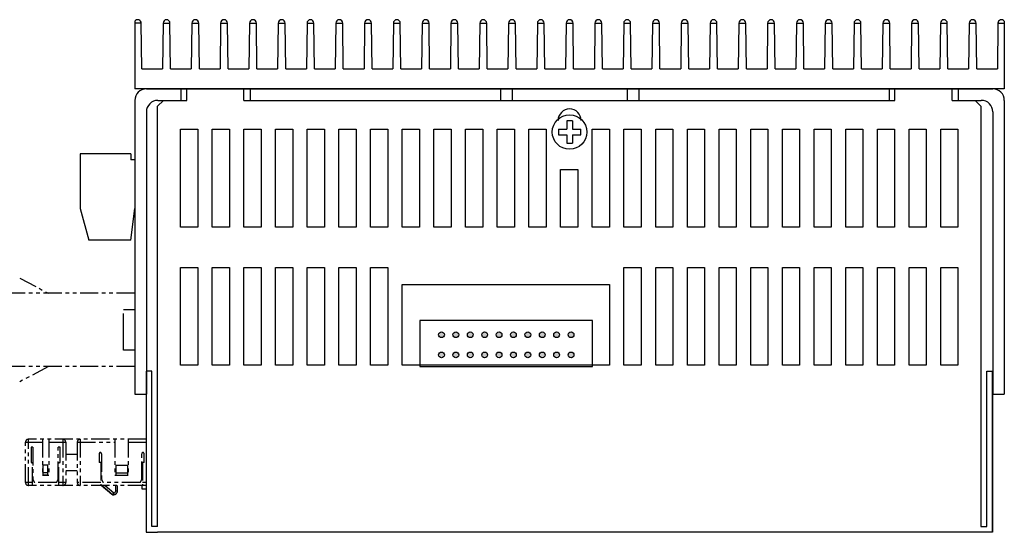
# Model space of a CAD drawing. Extents: x -27 to 485, y -137 to 208.
# Drawn here: x 158 to 329, y 119 to 208 of the extents above; entities that cross this region are included whole.
import ezdxf

# ---------------------------------------------------------------- set-up
doc = ezdxf.new("R2010")
doc.units = 0
doc.linetypes.add('CENTER', pattern=[50.8, 31.75, -6.35, 6.35, -6.35])
doc.linetypes.add('PHANTOM2', pattern=[31.75, 15.875, -3.175, 3.175, -3.175, 3.175, -3.175])
doc.layers.get('0').update_dxf_attribs({"linetype": 'CONTINUOUS'})

msp = doc.modelspace()

# ---------------------------------------------------------------- hatches: boundary and pattern name
h = msp.add_hatch(color=256)
h.paths.add_polyline_path([(232.22, 153.27, 1), (231.22, 153.27, 1)])
h.paths.add_polyline_path([(234.72, 153.27, 1), (233.72, 153.27, 1)])
h.paths.add_polyline_path([(236.22, 153.27, 1), (237.22, 153.27, 1)])
h.paths.add_polyline_path([(239.72, 153.27, 1), (238.72, 153.27, 1)])
h.paths.add_polyline_path([(242.22, 153.27, 1), (241.22, 153.27, 1)])
h.paths.add_polyline_path([(244.72, 153.27, 1), (243.72, 153.27, 1)])
h.paths.add_polyline_path([(247.22, 153.27, 1), (246.22, 153.27, 1)])
h.paths.add_polyline_path([(249.72, 153.27, 1), (248.72, 153.27, 1)])
h.paths.add_polyline_path([(252.22, 153.27, 1), (251.22, 153.27, 1)])
h.paths.add_polyline_path([(254.72, 153.27, 1), (253.72, 153.27, 1)])
h.paths.add_polyline_path([(254.72, 149.77, 1), (253.72, 149.77, 1)])
h.paths.add_polyline_path([(252.22, 149.77, 1), (251.22, 149.77, 1)])
h.paths.add_polyline_path([(249.72, 149.77, 1), (248.72, 149.77, 1)])
h.paths.add_polyline_path([(247.22, 149.77, 1), (246.22, 149.77, 1)])
h.paths.add_polyline_path([(244.72, 149.77, 1), (243.72, 149.77, 1)])
h.paths.add_polyline_path([(242.22, 149.77, 1), (241.22, 149.77, 1)])
h.paths.add_polyline_path([(239.72, 149.77, 1), (238.72, 149.77, 1)])
h.paths.add_polyline_path([(237.22, 149.77, 1), (236.22, 149.77, 1)])
h.paths.add_polyline_path([(234.72, 149.77, 1), (233.72, 149.77, 1)])
h.paths.add_polyline_path([(232.22, 149.77, 1), (231.22, 149.77, 1)])

# ---------------------------------------------------------------- linework, layer by layer
for p, q in [((178.47, 207.71), (178.47, 195.97)), ((179.57, 207.37), (178.47, 207.37)), ((179.67, 199.47), (179.57, 207.37)), ((183.37, 207.37), (183.27, 199.47)), ((183.37, 207.37), (184.57, 207.37)), ((184.67, 199.47), (184.57, 207.37)), ((188.37, 207.37), (188.27, 199.47)), ((188.37, 207.37), (189.57, 207.37)), ((189.67, 199.47), (189.57, 207.37)), ((193.37, 207.37), (193.27, 199.47)), ((193.37, 207.37), (194.57, 207.37)), ((194.67, 199.47), (194.57, 207.37)), ((198.37, 207.37), (198.27, 199.47)), ((198.37, 207.37), (199.57, 207.37)), ((199.67, 199.47), (199.57, 207.37)), ((203.37, 207.37), (203.27, 199.47)), ((203.37, 207.37), (204.57, 207.37)), ((204.67, 199.47), (204.57, 207.37)), ((208.37, 207.37), (208.27, 199.47)), ((208.37, 207.37), (209.57, 207.37)), ((209.67, 199.47), (209.57, 207.37)), ((213.37, 207.37), (213.27, 199.47)), ((213.37, 207.37), (214.57, 207.37)), ((214.67, 199.47), (214.57, 207.37)), ((218.37, 207.37), (218.27, 199.47)), ((218.37, 207.37), (219.57, 207.37)), ((219.67, 199.47), (219.57, 207.37)), ((223.37, 207.37), (223.27, 199.47)), ((223.37, 207.37), (224.57, 207.37)), ((224.67, 199.47), (224.57, 207.37)), ((228.37, 207.37), (228.27, 199.47)), ((228.37, 207.37), (229.57, 207.37)), ((229.67, 199.47), (229.57, 207.37)), ((233.37, 207.37), (233.27, 199.47)), ((233.37, 207.37), (234.57, 207.37)), ((234.67, 199.47), (234.57, 207.37)), ((238.37, 207.37), (238.27, 199.47)), ((238.37, 207.37), (239.57, 207.37)), ((239.67, 199.47), (239.57, 207.37)), ((243.37, 207.37), (243.27, 199.47)), ((243.37, 207.37), (244.57, 207.37)), ((244.67, 199.47), (244.57, 207.37)), ((248.37, 207.37), (248.27, 199.47)), ((248.37, 207.37), (249.57, 207.37)), ((249.67, 199.47), (249.57, 207.37)), ((253.37, 207.37), (253.27, 199.47)), ((253.37, 207.37), (254.57, 207.37)), ((254.67, 199.47), (254.57, 207.37)), ((258.37, 207.37), (258.27, 199.47)), ((258.37, 207.37), (259.57, 207.37)), ((259.67, 199.47), (259.57, 207.37)), ((263.37, 207.37), (263.27, 199.47)), ((263.37, 207.37), (264.57, 207.37)), ((264.67, 199.47), (264.57, 207.37)), ((268.37, 207.37), (268.27, 199.47)), ((268.37, 207.37), (269.57, 207.37)), ((269.67, 199.47), (269.57, 207.37)), ((273.37, 207.37), (273.27, 199.47)), ((273.37, 207.37), (274.57, 207.37)), ((274.67, 199.47), (274.57, 207.37)), ((278.37, 207.37), (278.27, 199.47)), ((278.37, 207.37), (279.57, 207.37)), ((279.67, 199.47), (279.57, 207.37)), ((283.37, 207.37), (283.27, 199.47)), ((283.37, 207.37), (284.57, 207.37)), ((284.67, 199.47), (284.57, 207.37)), ((288.37, 207.37), (288.27, 199.47)), ((288.37, 207.37), (289.57, 207.37)), ((289.67, 199.47), (289.57, 207.37)), ((293.37, 207.37), (293.27, 199.47)), ((293.37, 207.37), (294.57, 207.37)), ((294.67, 199.47), (294.57, 207.37)), ((298.37, 207.37), (298.27, 199.47)), ((298.37, 207.37), (299.57, 207.37)), ((299.67, 199.47), (299.57, 207.37)), ((303.37, 207.37), (303.27, 199.47)), ((303.37, 207.37), (304.57, 207.37)), ((304.67, 199.47), (304.57, 207.37)), ((308.37, 207.37), (308.27, 199.47)), ((308.37, 207.37), (309.57, 207.37)), ((309.67, 199.47), (309.57, 207.37)), ((313.37, 207.37), (313.27, 199.47)), ((313.37, 207.37), (314.57, 207.37)), ((314.67, 199.47), (314.57, 207.37)), ((318.37, 207.37), (318.27, 199.47)), ((318.37, 207.37), (319.57, 207.37)), ((319.67, 199.47), (319.57, 207.37)), ((323.37, 207.37), (323.27, 199.47)), ((323.37, 207.37), (324.57, 207.37)), ((324.67, 199.47), (324.57, 207.37)), ((328.37, 207.37), (328.27, 199.47)), ((328.37, 207.37), (329.47, 207.37)), ((329.47, 207.71), (329.47, 195.97)), ((179.67, 199.47), (183.27, 199.47)), ((184.67, 199.47), (188.27, 199.47)), ((189.67, 199.47), (193.27, 199.47)), ((194.67, 199.47), (198.27, 199.47)), ((199.67, 199.47), (203.27, 199.47)), ((204.67, 199.47), (208.27, 199.47)), ((209.67, 199.47), (213.27, 199.47)), ((214.67, 199.47), (218.27, 199.47)), ((219.67, 199.47), (223.27, 199.47)), ((224.67, 199.47), (228.27, 199.47)), ((229.67, 199.47), (233.27, 199.47)), ((234.67, 199.47), (238.27, 199.47)), ((239.67, 199.47), (243.27, 199.47)), ((244.67, 199.47), (248.27, 199.47)), ((249.67, 199.47), (253.27, 199.47)), ((254.67, 199.47), (258.27, 199.47)), ((259.67, 199.47), (263.27, 199.47)), ((264.67, 199.47), (268.27, 199.47)), ((269.67, 199.47), (273.27, 199.47)), ((274.67, 199.47), (278.27, 199.47)), ((279.67, 199.47), (283.27, 199.47)), ((284.67, 199.47), (288.27, 199.47)), ((289.67, 199.47), (293.27, 199.47)), ((294.67, 199.47), (298.27, 199.47)), ((299.67, 199.47), (303.27, 199.47)), ((304.67, 199.47), (308.27, 199.47)), ((309.67, 199.47), (313.27, 199.47)), ((314.67, 199.47), (318.27, 199.47)), ((319.67, 199.47), (323.27, 199.47)), ((324.67, 199.47), (328.27, 199.47)), ((329.47, 195.97), (178.47, 195.97)), ((180.47, 195.97), (327.47, 195.97)), ((186.47, 195.97), (186.47, 193.97)), ((197.42, 195.97), (187.42, 195.97)), ((187.42, 195.97), (187.42, 193.97)), ((197.42, 193.97), (197.42, 195.97)), ((198.47, 195.97), (198.47, 193.97)), ((241.97, 195.97), (241.97, 193.97)), ((243.97, 195.97), (243.97, 193.97)), ((263.97, 195.97), (263.97, 193.97)), ((265.97, 195.97), (265.97, 193.97)), ((309.47, 195.97), (309.47, 193.97)), ((310.42, 195.97), (310.42, 193.97)), ((320.42, 195.97), (310.42, 195.97)), ((320.42, 193.97), (320.42, 195.97)), ((321.47, 195.97), (321.47, 193.97)), ((178.47, 193.97), (178.47, 142.97)), ((182.47, 193.97), (187.47, 193.97)), ((197.47, 193.97), (243.97, 193.97)), ((263.97, 193.97), (310.47, 193.97)), ((320.47, 193.97), (325.47, 193.97)), ((329.47, 193.97), (329.47, 142.97)), ((180.47, 191.97), (180.47, 142.97)), ((327.47, 191.97), (327.47, 142.97)), ((254.47, 190.41), (253.47, 190.41)), ((253.47, 190.41), (253.47, 188.97)), ((254.47, 190.41), (254.47, 188.97)), ((252.03, 188.97), (252.03, 187.97)), ((252.03, 188.97), (253.47, 188.97)), ((254.47, 188.97), (255.91, 188.97)), ((255.91, 187.97), (255.91, 188.97)), ((252.03, 187.97), (253.47, 187.97)), ((253.47, 187.97), (253.47, 186.54)), ((253.47, 186.54), (254.47, 186.54)), ((254.47, 187.97), (255.91, 187.97)), ((254.47, 187.97), (254.47, 186.54)), ((168.97, 184.67), (168.97, 175.17)), ((177.77, 184.67), (168.97, 184.67)), ((177.77, 184.67), (177.77, 183.67)), ((178.47, 183.67), (177.77, 183.67)), ((178.47, 183.67), (178.47, 183.17)), ((178.47, 178.27), (178.47, 175.17)), ((168.97, 175.17), (170.47, 169.67)), ((177.77, 169.67), (178.47, 175.17)), ((177.77, 169.67), (170.47, 169.67)), ((180.42, 146.97), (180.42, 118.97)), ((181.42, 146.97), (180.42, 146.97)), ((181.42, 119.97), (181.42, 146.97)), ((326.42, 119.97), (326.42, 146.97)), ((326.42, 146.97), (327.42, 146.97)), ((327.42, 118.97), (327.42, 146.97)), ((327.42, 146.97), (327.42, 118.97)), ((178.47, 142.97), (180.47, 142.97)), ((327.47, 142.97), (329.47, 142.97)), ((182.42, 119.97), (181.42, 119.97)), ((325.42, 119.97), (326.42, 119.97)), ((180.42, 118.97), (182.42, 118.97)), ((327.42, 118.97), (325.42, 118.97))]:
    msp.add_line(p, q)
at = {"linetype": 'PHANTOM2', "ltscale": 0.2}
for p, q in [((158.47, 163.12), (163.47, 160.47)), ((178.47, 160.47), (142.47, 160.47)), ((178.47, 147.77), (142.47, 147.77)), ((163.47, 147.77), (158.47, 145.12)), ((180.42, 135.12), (159.97, 135.12)), ((159.97, 127.12), (159.97, 135.12)), ((162.42, 135.12), (162.42, 128.9)), ((163.52, 135.12), (163.52, 128.9)), ((165.97, 135.12), (165.97, 127.12)), ((168.97, 135.12), (168.97, 127.12)), ((175.02, 135.12), (175.02, 128.9)), ((177.32, 135.12), (177.32, 128.9)), ((159.47, 127.62), (159.47, 134.62)), ((159.47, 134.62), (162.42, 134.62)), ((160.77, 133.77), (160.45, 133.77)), ((160.45, 133.77), (160.45, 131.12)), ((160.77, 133.77), (160.77, 128.12)), ((163.52, 134.62), (166.47, 134.62)), ((165.17, 128.12), (165.17, 133.77)), ((165.49, 133.77), (165.17, 133.77)), ((165.49, 131.12), (165.49, 133.77)), ((166.47, 134.62), (166.47, 127.62)), ((168.47, 134.62), (168.47, 127.62)), ((168.47, 134.62), (175.02, 134.62)), ((177.32, 134.62), (180.42, 134.62)), ((166.47, 132.52), (168.47, 132.52)), ((172.27, 132.62), (172.27, 131.12)), ((172.67, 132.62), (172.67, 128.12)), ((179.67, 128.12), (179.67, 132.62)), ((180.07, 131.12), (180.07, 132.62)), ((160.45, 131.12), (160.77, 131.12)), ((160.67, 127.12), (160.67, 131.12)), ((163.37, 130.61), (162.57, 130.61)), ((162.57, 128.92), (162.57, 130.61)), ((163.37, 128.92), (163.37, 130.61)), ((165.17, 131.12), (165.49, 131.12)), ((165.27, 127.12), (165.27, 131.12)), ((172.67, 131.12), (172.27, 131.12)), ((172.57, 131.12), (172.57, 127.12)), ((175.17, 130.61), (177.17, 130.61)), ((175.17, 130.61), (175.17, 128.92)), ((177.17, 130.61), (177.17, 128.92)), ((180.07, 131.12), (179.67, 131.12)), ((179.77, 131.12), (179.77, 127.12)), ((162.42, 128.9), (163.52, 128.9)), ((163.37, 129.32), (162.57, 129.32)), ((163.37, 128.92), (162.57, 128.92)), ((166.47, 129.72), (168.47, 129.72)), ((175.02, 128.9), (177.32, 128.9)), ((175.17, 129.32), (177.17, 129.32)), ((175.17, 128.92), (177.17, 128.92)), ((160.67, 127.62), (159.47, 127.62)), ((180.42, 127.12), (159.97, 127.12)), ((160.77, 128.12), (161.06, 127.62)), ((164.88, 127.62), (161.06, 127.62)), ((164.88, 127.62), (165.17, 128.12)), ((166.47, 127.62), (165.27, 127.62)), ((172.57, 127.62), (168.47, 127.62)), ((174.47, 125.52), (172.64, 127.12)), ((172.67, 128.12), (172.96, 127.62)), ((172.82, 127.12), (174.67, 125.5)), ((179.38, 127.62), (172.96, 127.62)), ((173.29, 127.12), (174.79, 125.81)), ((175.16, 126.2), (175.16, 127.12)), ((175.47, 126.2), (175.47, 127.12)), ((179.38, 127.62), (179.67, 128.12)), ((179.67, 127.12), (179.67, 126.5)), ((180.42, 127.62), (179.77, 127.62)), ((173.55, 126.49), (173.47, 126.4)), ((173.67, 126.22), (173.75, 126.31)), ((174.47, 125.52), (174.55, 125.61)), ((174.67, 125.5), (174.77, 125.77)), ((174.67, 125.5), (174.77, 125.5)), ((174.77, 125.77), (174.77, 125.5)), ((175.16, 126.2), (175.47, 126.2)), ((179.67, 126.5), (180.45, 126.5))]:
    msp.add_line(p, q, dxfattribs=at)
at = {"linetype": 'CENTER', "ltscale": 0.2}
for p, q in [((176.47, 150.62), (176.47, 157.62)), ((178.47, 157.62), (176.47, 157.62)), ((178.47, 150.62), (176.47, 150.62))]:
    msp.add_line(p, q, dxfattribs=at)
for points in [[(182.42, 119.97), (182.42, 192.97), (183.42, 193.97), (187.42, 193.97)], [(197.42, 193.97), (310.42, 193.97)], [(320.42, 193.97), (324.42, 193.97), (325.42, 192.97), (325.42, 119.97)], [(325.42, 118.97), (182.42, 118.97)]]:
    msp.add_lwpolyline(points)
for points in [[(189.42, 188.97), (189.42, 171.97), (186.42, 171.97), (186.42, 188.97)], [(194.92, 188.97), (194.92, 171.97), (191.92, 171.97), (191.92, 188.97)], [(200.42, 188.97), (200.42, 171.97), (197.42, 171.97), (197.42, 188.97)], [(205.92, 188.97), (205.92, 171.97), (202.92, 171.97), (202.92, 188.97)], [(211.42, 188.97), (211.42, 171.97), (208.42, 171.97), (208.42, 188.97)], [(216.92, 188.97), (216.92, 171.97), (213.92, 171.97), (213.92, 188.97)], [(222.42, 188.97), (222.42, 171.97), (219.42, 171.97), (219.42, 188.97)], [(227.92, 188.97), (227.92, 171.97), (224.92, 171.97), (224.92, 188.97)], [(233.42, 188.97), (233.42, 171.97), (230.42, 171.97), (230.42, 188.97)], [(238.92, 188.97), (238.92, 171.97), (235.92, 171.97), (235.92, 188.97)], [(244.42, 188.97), (244.42, 171.97), (241.42, 171.97), (241.42, 188.97)], [(249.92, 188.97), (249.92, 171.97), (246.92, 171.97), (246.92, 188.97)], [(260.92, 188.97), (260.92, 171.97), (257.92, 171.97), (257.92, 188.97)], [(266.42, 188.97), (266.42, 171.97), (263.42, 171.97), (263.42, 188.97)], [(271.92, 188.97), (271.92, 171.97), (268.92, 171.97), (268.92, 188.97)], [(277.42, 188.97), (277.42, 171.97), (274.42, 171.97), (274.42, 188.97)], [(282.92, 188.97), (282.92, 171.97), (279.92, 171.97), (279.92, 188.97)], [(288.42, 188.97), (288.42, 171.97), (285.42, 171.97), (285.42, 188.97)], [(293.92, 188.97), (293.92, 171.97), (290.92, 171.97), (290.92, 188.97)], [(299.42, 188.97), (299.42, 171.97), (296.42, 171.97), (296.42, 188.97)], [(304.92, 188.97), (304.92, 171.97), (301.92, 171.97), (301.92, 188.97)], [(310.42, 188.97), (310.42, 171.97), (307.42, 171.97), (307.42, 188.97)], [(315.92, 188.97), (315.92, 171.97), (312.92, 171.97), (312.92, 188.97)], [(321.42, 188.97), (321.42, 171.97), (318.42, 171.97), (318.42, 188.97)], [(255.42, 181.97), (255.42, 171.97), (252.42, 171.97), (252.42, 181.97)], [(189.42, 164.97), (189.42, 147.97), (186.42, 147.97), (186.42, 164.97)], [(194.92, 164.97), (194.92, 147.97), (191.92, 147.97), (191.92, 164.97)], [(200.42, 164.97), (200.42, 147.97), (197.42, 147.97), (197.42, 164.97)], [(205.92, 164.97), (205.92, 147.97), (202.92, 147.97), (202.92, 164.97)], [(211.42, 164.97), (211.42, 147.97), (208.42, 147.97), (208.42, 164.97)], [(216.92, 164.97), (216.92, 147.97), (213.92, 147.97), (213.92, 164.97)], [(222.42, 164.97), (222.42, 147.97), (219.42, 147.97), (219.42, 164.97)], [(266.42, 164.97), (266.42, 147.97), (263.42, 147.97), (263.42, 164.97)], [(271.92, 164.97), (271.92, 147.97), (268.92, 147.97), (268.92, 164.97)], [(277.42, 164.97), (277.42, 147.97), (274.42, 147.97), (274.42, 164.97)], [(282.92, 164.97), (282.92, 147.97), (279.92, 147.97), (279.92, 164.97)], [(288.42, 164.97), (288.42, 147.97), (285.42, 147.97), (285.42, 164.97)], [(293.92, 164.97), (293.92, 147.97), (290.92, 147.97), (290.92, 164.97)], [(299.42, 164.97), (299.42, 147.97), (296.42, 147.97), (296.42, 164.97)], [(304.92, 164.97), (304.92, 147.97), (301.92, 147.97), (301.92, 164.97)], [(310.42, 164.97), (310.42, 147.97), (307.42, 147.97), (307.42, 164.97)], [(315.92, 164.97), (315.92, 147.97), (312.92, 147.97), (312.92, 164.97)], [(321.42, 164.97), (321.42, 147.97), (318.42, 147.97), (318.42, 164.97)], [(260.92, 161.97), (260.92, 147.97), (224.92, 147.97), (224.92, 161.97)], [(227.97, 147.77), (257.97, 147.77), (257.97, 155.77), (227.97, 155.77)]]:
    msp.add_lwpolyline(points, close=True)
for centre, radius in [((253.97, 188.47), 3), ((231.72, 153.27), 0.5), ((234.22, 153.27), 0.5), ((236.72, 153.27), 0.5), ((239.22, 153.27), 0.5), ((241.72, 153.27), 0.5), ((244.22, 153.27), 0.5), ((246.72, 153.27), 0.5), ((249.22, 153.27), 0.5), ((251.72, 153.27), 0.5), ((254.22, 153.27), 0.5), ((231.72, 149.77), 0.5), ((234.22, 149.77), 0.5), ((236.72, 149.77), 0.5), ((239.22, 149.77), 0.5), ((241.72, 149.77), 0.5), ((244.22, 149.77), 0.5), ((246.72, 149.77), 0.5), ((249.22, 149.77), 0.5), ((251.72, 149.77), 0.5), ((254.22, 149.77), 0.5)]:
    msp.add_circle(centre, radius)
for centre, radius, start, end in [((178.97, 207.37), 0.6, 0, 146.4427), ((183.97, 207.37), 0.6, 0, 180), ((188.97, 207.37), 0.6, 0, 180), ((193.97, 207.37), 0.6, 0, 180), ((198.97, 207.37), 0.6, 0, 180), ((203.97, 207.37), 0.6, 0, 180), ((208.97, 207.37), 0.6, 0, 180), ((213.97, 207.37), 0.6, 0, 180), ((218.97, 207.37), 0.6, 0, 180), ((223.97, 207.37), 0.6, 0, 180), ((228.97, 207.37), 0.6, 0, 180), ((233.97, 207.37), 0.6, 0, 180), ((238.97, 207.37), 0.6, 0, 180), ((243.97, 207.37), 0.6, 0, 180), ((248.97, 207.37), 0.6, 0, 180), ((253.97, 207.37), 0.6, 0, 180), ((258.97, 207.37), 0.6, 0, 180), ((263.97, 207.37), 0.6, 0, 180), ((268.97, 207.37), 0.6, 0, 180), ((273.97, 207.37), 0.6, 0, 180), ((278.97, 207.37), 0.6, 0, 180), ((283.97, 207.37), 0.6, 0, 180), ((288.97, 207.37), 0.6, 0, 180), ((293.97, 207.37), 0.6, 0, 180), ((298.97, 207.37), 0.6, 0, 180), ((303.97, 207.37), 0.6, 0, 180), ((308.97, 207.37), 0.6, 0, 180), ((313.97, 207.37), 0.6, 0, 180), ((318.97, 207.37), 0.6, 0, 180), ((323.97, 207.37), 0.6, 0, 180), ((328.97, 207.37), 0.6, 33.5573, 180), ((180.47, 193.97), 2, 90, 180), ((327.47, 193.97), 2, 0, 90), ((182.47, 191.97), 2, 90, 180), ((325.47, 191.97), 2, 0, 90), ((253.97, 190.47), 2, 0, 180)]:
    msp.add_arc(centre, radius, start, end)
at = {"linetype": 'PHANTOM2', "ltscale": 0.2}
for centre, radius, start, end in [((159.97, 134.62), 0.5, 90, 180), ((165.97, 134.62), 0.5, 0, 90), ((168.97, 134.62), 0.5, 90, 180), ((172.47, 132.62), 0.2, 0, 180), ((179.87, 132.62), 0.2, 0, 180), ((159.97, 127.62), 0.5, 180, 270), ((165.97, 127.62), 0.5, 270, 0), ((168.97, 127.62), 0.5, 180, 270), ((174.77, 126.2), 0.7, 270, 0), ((172.65, 126.56), 2.26, 339.3833, 340.6469), ((174.77, 126.2), 0.39, 272.5059, 0)]:
    msp.add_arc(centre, radius, start, end, dxfattribs=at)

doc.saveas('drawing.dxf')
